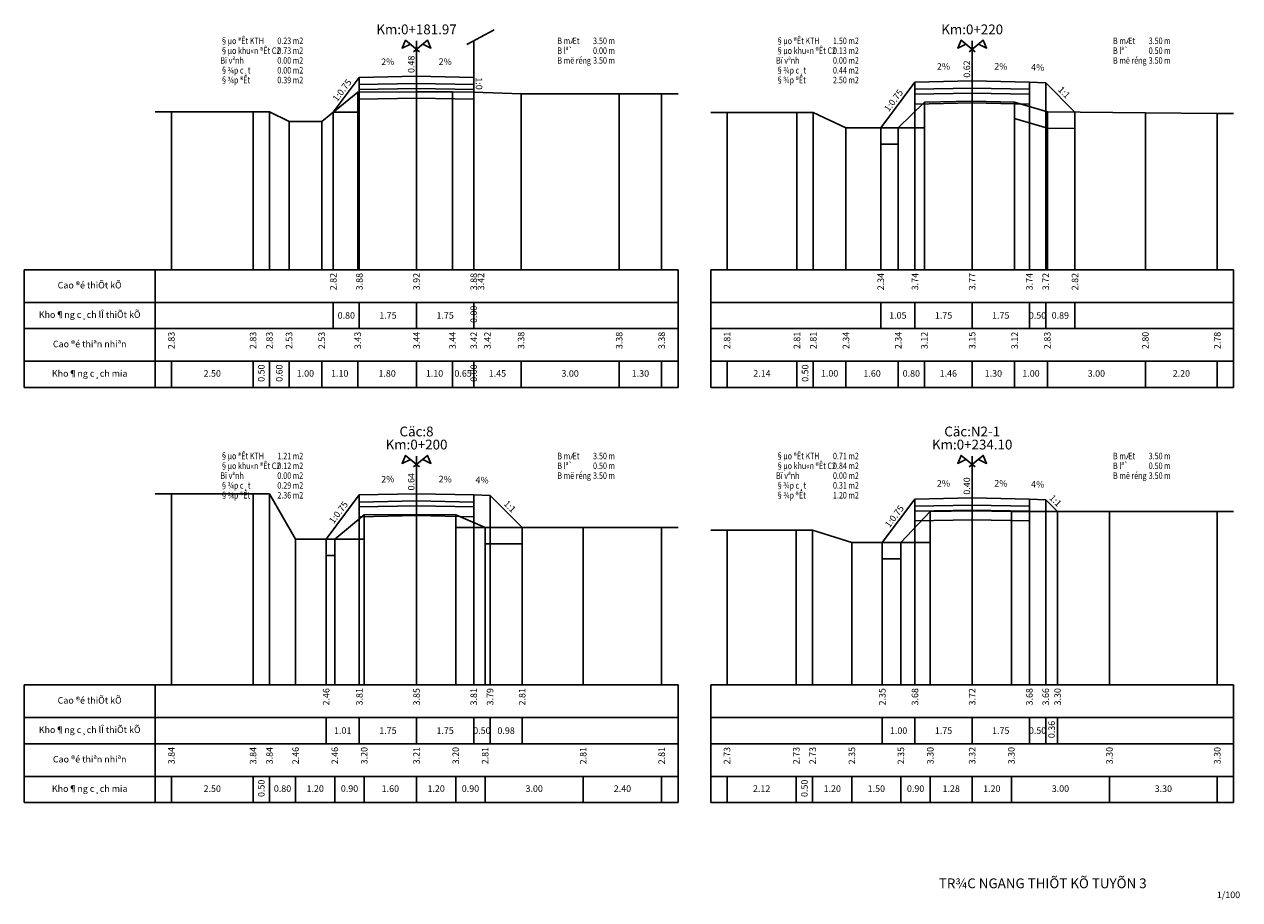
# Model space of a CAD drawing. Units: millimetres. Extents: x 565728 to 1133730, y 2328903 to 4666745.
# Drawn here: x 567849 to 567886, y 2332839 to 2332866 of the extents above; entities that cross this region are included whole.
import ezdxf
from ezdxf.enums import TextEntityAlignment as Align

# ---------------------------------------------------------------- set-up
doc = ezdxf.new("R2010")
doc.units = ezdxf.units.MM
doc.header["$MEASUREMENT"] = 0
for name, color, linetype in [('DAU_CO', 3, 'Continuous'), ('DIENDIENTICH', 2, 'Continuous'), ('ENTDAUCO', 3, 'Continuous'), ('ENTTNTHIETKE', 2, 'Continuous'), ('ENTTNTHIETKE1', 2, 'Continuous'), ('ENTTNTUNHIEN', 3, 'Continuous'), ('Hatch duong cu', 8, 'Continuous'), ('KH_VAT', 8, 'Continuous'), ('LINEDONGTN', 8, 'Continuous'), ('LINETRUCTN', 8, 'Continuous'), ('PLINEDANHCAP', 4, 'Continuous'), ('PLINEKHUONMOI', 2, 'Continuous'), ('PLINELEPHAI', 5, 'Continuous'), ('PLINELOPKHUON', 8, 'Continuous'), ('PLINEMATPHAI', 1, 'Continuous'), ('PLINEMATTRAI', 1, 'Continuous'), ('PLINETALUYPHAI', 1, 'Continuous'), ('PLINETALUYTRAI', 1, 'Continuous'), ('PLINETNTN', 3, 'Continuous'), ('PLINEVETBUN', 3, 'Continuous')]:
    doc.layers.add(name, color=color, linetype=linetype)
doc.styles.add('narowwh', font='VHARIALN.ttf', dxfattribs={"width": 0.8})
doc.styles.get("Standard").update_dxf_attribs({"font": 'VNARIALN_3.TTF', "width": 0.85, "height": 2})
doc.styles.add('VNT', font='VNARIAL_3.TTF', dxfattribs={"height": 0.07874})

# ---------------------------------------------------------------- blocks, each defined once
blk = doc.blocks.new('ChieuDungVat2')
at = {"layer": 'KH_VAT', "color": 6}
for points in [[(-2.09, 14.6), (6.27, 19.07)], [(0, 0), (0, 15.72)]]:
    blk.add_lwpolyline(points, dxfattribs=at)
blk = doc.blocks.new('Dau_co')
at = {"layer": 'DAU_CO', "linetype": 'Continuous'}
blk.add_line((0, -2.58), (0, 0), dxfattribs=at)
for points in [[(0.93, -3.35), (-3.37, 0.17), (-4.41, -2.24), (-1.89, -1.04)], [(-0.93, -3.35), (3.37, 0.17), (4.41, -2.24), (1.89, -1.04)]]:
    blk.add_lwpolyline(points, dxfattribs=at)

msp = doc.modelspace()

# ---------------------------------------------------------------- linework, layer by layer
at = {"layer": 'ENTDAUCO'}
for p, q in [((567860.56276, 2332858.69813), (567860.56276, 2332865.69813)), ((567877.56276, 2332858.69813), (567877.56276, 2332865.69813)), ((567860.56276, 2332845.99813), (567860.56276, 2332852.99813)), ((567877.56276, 2332845.99813), (567877.56276, 2332852.99813))]:
    msp.add_line(p, q, dxfattribs=at)
at = {"layer": 'ENTTNTHIETKE'}
for p, q in [((567858.81276, 2332864.57943), (567858.81276, 2332858.69813)), ((567860.56276, 2332864.61443), (567860.56276, 2332858.69813)), ((567862.31276, 2332864.57943), (567862.31276, 2332858.69813)), ((567875.81276, 2332864.43456), (567875.81276, 2332858.69813)), ((567877.56276, 2332864.46956), (567877.56276, 2332858.69813)), ((567879.31276, 2332864.43456), (567879.31276, 2332858.69813)), ((567879.81276, 2332864.41456), (567879.81276, 2332858.69813)), ((567862.31276, 2332864.12313), (567862.31276, 2332858.69813)), ((567858.01611, 2332863.51723), (567858.01611, 2332858.69813)), ((567880.70764, 2332863.51968), (567880.70764, 2332858.69813)), ((567874.76544, 2332863.03813), (567874.76544, 2332858.69813)), ((567858.01611, 2332857.69813), (567858.01611, 2332856.89813)), ((567858.81276, 2332857.69813), (567858.81276, 2332856.89813)), ((567860.56276, 2332857.69813), (567860.56276, 2332856.89813)), ((567862.31276, 2332857.69813), (567862.31276, 2332856.89813)), ((567862.31276, 2332857.69813), (567862.31276, 2332856.89813)), ((567874.76544, 2332857.69813), (567874.76544, 2332856.89813)), ((567875.81276, 2332857.69813), (567875.81276, 2332856.89813)), ((567877.56276, 2332857.69813), (567877.56276, 2332856.89813)), ((567879.31276, 2332857.69813), (567879.31276, 2332856.89813)), ((567879.81276, 2332857.69813), (567879.81276, 2332856.89813)), ((567880.70764, 2332857.69813), (567880.70764, 2332856.89813)), ((567858.81276, 2332851.81075), (567858.81276, 2332845.99813)), ((567860.56276, 2332851.84575), (567860.56276, 2332845.99813)), ((567862.31276, 2332851.81075), (567862.31276, 2332845.99813)), ((567862.81276, 2332851.79075), (567862.81276, 2332845.99813)), ((567877.56276, 2332851.71584), (567877.56276, 2332845.99813)), ((567875.81276, 2332851.68084), (567875.81276, 2332845.99813)), ((567879.31276, 2332851.68084), (567879.31276, 2332845.99813)), ((567879.81276, 2332851.66084), (567879.81276, 2332845.99813)), ((567880.17547, 2332851.29813), (567880.17547, 2332845.99813)), ((567863.79538, 2332850.80813), (567863.79538, 2332845.99813)), ((567857.79829, 2332850.45813), (567857.79829, 2332845.99813)), ((567874.81322, 2332850.34813), (567874.81322, 2332845.99813)), ((567857.79829, 2332844.99813), (567857.79829, 2332844.19813)), ((567858.81276, 2332844.99813), (567858.81276, 2332844.19813)), ((567860.56276, 2332844.99813), (567860.56276, 2332844.19813)), ((567862.31276, 2332844.99813), (567862.31276, 2332844.19813)), ((567862.81276, 2332844.99813), (567862.81276, 2332844.19813)), ((567863.79538, 2332844.99813), (567863.79538, 2332844.19813)), ((567874.81322, 2332844.99813), (567874.81322, 2332844.19813)), ((567875.81276, 2332844.99813), (567875.81276, 2332844.19813)), ((567877.56276, 2332844.99813), (567877.56276, 2332844.19813)), ((567879.31276, 2332844.99813), (567879.31276, 2332844.19813)), ((567879.81276, 2332844.99813), (567879.81276, 2332844.19813)), ((567880.17547, 2332844.99813), (567880.17547, 2332844.19813))]:
    msp.add_line(p, q, dxfattribs=at)
for points in [[(567859.38782, 2332864.79093, 0, 0.06, 0), (567859.58778, 2332864.79493, 0, 0, 0), (567859.9877, 2332864.80293, 0, 0, 0)], [(567861.7377, 2332864.79093, 0, 0.06, 0), (567861.53774, 2332864.79493, 0, 0, 0), (567861.13782, 2332864.80293, 0, 0, 0)], [(567876.38782, 2332864.64606, 0, 0.06, 0), (567876.58778, 2332864.65006, 0, 0, 0), (567876.9877, 2332864.65806, 0, 0, 0)], [(567878.7377, 2332864.64606, 0, 0.06, 0), (567878.53774, 2332864.65006, 0, 0, 0), (567878.13782, 2332864.65806, 0, 0, 0)], [(567879.86252, 2332864.61257, 0, 0.06, 0), (567879.66268, 2332864.62056, 0, 0, 0), (567879.263, 2332864.63655, 0, 0, 0)], [(567859.38782, 2332852.02225, 0, 0.06, 0), (567859.58778, 2332852.02625, 0, 0, 0), (567859.9877, 2332852.03425, 0, 0, 0)], [(567861.7377, 2332852.02225, 0, 0.06, 0), (567861.53774, 2332852.02625, 0, 0, 0), (567861.13782, 2332852.03425, 0, 0, 0)], [(567862.86252, 2332851.98876, 0, 0.06, 0), (567862.66268, 2332851.99675, 0, 0, 0), (567862.263, 2332852.01274, 0, 0, 0)], [(567876.38782, 2332851.89234, 0, 0.06, 0), (567876.58778, 2332851.89634, 0, 0, 0), (567876.9877, 2332851.90434, 0, 0, 0)], [(567878.7377, 2332851.89234, 0, 0.06, 0), (567878.53774, 2332851.89634, 0, 0, 0), (567878.13782, 2332851.90434, 0, 0, 0)], [(567879.86252, 2332851.85885, 0, 0.06, 0), (567879.66268, 2332851.86685, 0, 0, 0), (567879.263, 2332851.88283, 0, 0, 0)]]:
    msp.add_lwpolyline(points, format="xyseb", dxfattribs=at)
at = {"layer": 'ENTTNTUNHIEN'}
for p, q in [((567848.56276, 2332858.69813), (567852.56276, 2332858.69813)), ((567848.56276, 2332858.69813), (567848.56276, 2332855.09813)), ((567852.56276, 2332858.69813), (567868.56276, 2332858.69813)), ((567852.56276, 2332858.69813), (567852.56276, 2332855.09813)), ((567868.56276, 2332858.69813), (567868.56276, 2332855.09813)), ((567869.56276, 2332858.69813), (567885.56276, 2332858.69813)), ((567869.56276, 2332858.69813), (567869.56276, 2332855.09813)), ((567885.56276, 2332858.69813), (567885.56276, 2332855.09813)), ((567848.56276, 2332857.69813), (567852.56276, 2332857.69813)), ((567852.56276, 2332857.69813), (567868.56276, 2332857.69813)), ((567869.56276, 2332857.69813), (567885.56276, 2332857.69813)), ((567848.56276, 2332856.89813), (567852.56276, 2332856.89813)), ((567852.56276, 2332856.89813), (567868.56276, 2332856.89813)), ((567869.56276, 2332856.89813), (567885.56276, 2332856.89813)), ((567848.56276, 2332855.89813), (567852.56276, 2332855.89813)), ((567852.56276, 2332855.89813), (567868.56276, 2332855.89813)), ((567853.06276, 2332855.89813), (567853.06276, 2332855.09813)), ((567855.56276, 2332855.89813), (567855.56276, 2332855.09813)), ((567856.06276, 2332855.89813), (567856.06276, 2332855.09813)), ((567856.66276, 2332855.89813), (567856.66276, 2332855.09813)), ((567857.66276, 2332855.89813), (567857.66276, 2332855.09813)), ((567858.76276, 2332855.89813), (567858.76276, 2332855.09813)), ((567860.56276, 2332855.89813), (567860.56276, 2332855.09813)), ((567861.66276, 2332855.89813), (567861.66276, 2332855.09813)), ((567862.31276, 2332855.89813), (567862.31276, 2332855.09813)), ((567862.31296, 2332855.89813), (567862.31296, 2332855.09813)), ((567863.76276, 2332855.89813), (567863.76276, 2332855.09813)), ((567866.76276, 2332855.89813), (567866.76276, 2332855.09813)), ((567868.06276, 2332855.89813), (567868.06276, 2332855.09813)), ((567869.56276, 2332855.89813), (567885.56276, 2332855.89813)), ((567870.06276, 2332855.89813), (567870.06276, 2332855.09813)), ((567872.20144, 2332855.89813), (567872.20144, 2332855.09813)), ((567872.70144, 2332855.89813), (567872.70144, 2332855.09813)), ((567873.70144, 2332855.89813), (567873.70144, 2332855.09813)), ((567875.30144, 2332855.89813), (567875.30144, 2332855.09813)), ((567876.10144, 2332855.89813), (567876.10144, 2332855.09813)), ((567877.56276, 2332855.89813), (567877.56276, 2332855.09813)), ((567878.86276, 2332855.89813), (567878.86276, 2332855.09813)), ((567879.86276, 2332855.89813), (567879.86276, 2332855.09813)), ((567882.86276, 2332855.89813), (567882.86276, 2332855.09813)), ((567885.06276, 2332855.89813), (567885.06276, 2332855.09813)), ((567848.56276, 2332855.09813), (567852.56276, 2332855.09813)), ((567852.56276, 2332855.09813), (567868.56276, 2332855.09813)), ((567869.56276, 2332855.09813), (567885.56276, 2332855.09813)), ((567848.56276, 2332845.99813), (567852.56276, 2332845.99813)), ((567848.56276, 2332845.99813), (567848.56276, 2332842.39813)), ((567852.56276, 2332845.99813), (567868.56276, 2332845.99813)), ((567852.56276, 2332845.99813), (567852.56276, 2332842.39813)), ((567868.56276, 2332845.99813), (567868.56276, 2332842.39813)), ((567869.56276, 2332845.99813), (567885.56276, 2332845.99813)), ((567869.56276, 2332845.99813), (567869.56276, 2332842.39813)), ((567885.56276, 2332845.99813), (567885.56276, 2332842.39813)), ((567848.56276, 2332844.99813), (567852.56276, 2332844.99813)), ((567852.56276, 2332844.99813), (567868.56276, 2332844.99813)), ((567869.56276, 2332844.99813), (567885.56276, 2332844.99813)), ((567848.56276, 2332844.19813), (567852.56276, 2332844.19813)), ((567852.56276, 2332844.19813), (567868.56276, 2332844.19813)), ((567869.56276, 2332844.19813), (567885.56276, 2332844.19813)), ((567848.56276, 2332843.19813), (567852.56276, 2332843.19813)), ((567852.56276, 2332843.19813), (567868.56276, 2332843.19813)), ((567853.06276, 2332843.19813), (567853.06276, 2332842.39813)), ((567855.56276, 2332843.19813), (567855.56276, 2332842.39813)), ((567856.06276, 2332843.19813), (567856.06276, 2332842.39813)), ((567856.86276, 2332843.19813), (567856.86276, 2332842.39813)), ((567858.06276, 2332843.19813), (567858.06276, 2332842.39813)), ((567858.96276, 2332843.19813), (567858.96276, 2332842.39813)), ((567860.56276, 2332843.19813), (567860.56276, 2332842.39813)), ((567861.76276, 2332843.19813), (567861.76276, 2332842.39813)), ((567862.66276, 2332843.19813), (567862.66276, 2332842.39813)), ((567865.66276, 2332843.19813), (567865.66276, 2332842.39813)), ((567868.06276, 2332843.19813), (567868.06276, 2332842.39813)), ((567869.56276, 2332843.19813), (567885.56276, 2332843.19813)), ((567870.06276, 2332843.19813), (567870.06276, 2332842.39813)), ((567872.18215, 2332843.19813), (567872.18215, 2332842.39813)), ((567872.68215, 2332843.19813), (567872.68215, 2332842.39813)), ((567873.88215, 2332843.19813), (567873.88215, 2332842.39813)), ((567875.38215, 2332843.19813), (567875.38215, 2332842.39813)), ((567876.28215, 2332843.19813), (567876.28215, 2332842.39813)), ((567877.56276, 2332843.19813), (567877.56276, 2332842.39813)), ((567878.76276, 2332843.19813), (567878.76276, 2332842.39813)), ((567881.76276, 2332843.19813), (567881.76276, 2332842.39813)), ((567885.06276, 2332843.19813), (567885.06276, 2332842.39813)), ((567848.56276, 2332842.39813), (567852.56276, 2332842.39813)), ((567852.56276, 2332842.39813), (567868.56276, 2332842.39813)), ((567869.56276, 2332842.39813), (567885.56276, 2332842.39813))]:
    msp.add_line(p, q, dxfattribs=at)
at = {"layer": 'LINEDONGTN'}
for p, q in [((567858.76276, 2332864.12813), (567858.76276, 2332858.69813)), ((567860.56276, 2332864.13813), (567860.56276, 2332858.69813)), ((567861.66276, 2332864.13813), (567861.66276, 2332858.69813)), ((567862.31276, 2332864.12313), (567862.31276, 2332858.69813)), ((567862.31296, 2332864.12313), (567862.31296, 2332858.69813)), ((567863.76276, 2332864.07813), (567863.76276, 2332858.69813)), ((567866.76276, 2332864.07813), (567866.76276, 2332858.69813)), ((567868.06276, 2332864.07813), (567868.06276, 2332858.69813)), ((567876.10144, 2332863.81813), (567876.10144, 2332858.69813)), ((567877.56276, 2332863.84813), (567877.56276, 2332858.69813)), ((567878.86276, 2332863.81813), (567878.86276, 2332858.69813)), ((567853.06276, 2332863.52813), (567853.06276, 2332858.69813)), ((567855.56276, 2332863.52813), (567855.56276, 2332858.69813)), ((567856.06276, 2332863.52813), (567856.06276, 2332858.69813)), ((567856.66276, 2332863.22813), (567856.66276, 2332858.69813)), ((567857.66276, 2332863.22813), (567857.66276, 2332858.69813)), ((567870.06276, 2332863.50813), (567870.06276, 2332858.69813)), ((567872.20144, 2332863.50813), (567872.20144, 2332858.69813)), ((567872.70144, 2332863.50813), (567872.70144, 2332858.69813)), ((567879.86276, 2332863.52813), (567879.86276, 2332858.69813)), ((567882.86276, 2332863.49813), (567882.86276, 2332858.69813)), ((567885.06276, 2332863.47613), (567885.06276, 2332858.69813)), ((567873.70144, 2332863.03813), (567873.70144, 2332858.69813)), ((567875.30144, 2332863.03813), (567875.30144, 2332858.69813)), ((567853.06276, 2332851.83813), (567853.06276, 2332845.99813)), ((567855.56276, 2332851.83813), (567855.56276, 2332845.99813)), ((567856.06276, 2332851.83813), (567856.06276, 2332845.99813)), ((567877.56276, 2332851.31813), (567877.56276, 2332845.99813)), ((567858.96276, 2332851.19813), (567858.96276, 2332845.99813)), ((567860.56276, 2332851.20813), (567860.56276, 2332845.99813)), ((567861.76276, 2332851.19813), (567861.76276, 2332845.99813)), ((567876.28215, 2332851.29813), (567876.28215, 2332845.99813)), ((567878.76276, 2332851.29813), (567878.76276, 2332845.99813)), ((567881.76276, 2332851.29813), (567881.76276, 2332845.99813)), ((567885.06276, 2332851.29813), (567885.06276, 2332845.99813)), ((567862.66276, 2332850.80813), (567862.66276, 2332845.99813)), ((567865.66276, 2332850.80813), (567865.66276, 2332845.99813)), ((567868.06276, 2332850.80813), (567868.06276, 2332845.99813)), ((567870.06276, 2332850.72813), (567870.06276, 2332845.99813)), ((567872.18215, 2332850.72813), (567872.18215, 2332845.99813)), ((567872.68215, 2332850.72813), (567872.68215, 2332845.99813)), ((567856.86276, 2332850.45813), (567856.86276, 2332845.99813)), ((567858.06276, 2332850.45813), (567858.06276, 2332845.99813)), ((567873.88215, 2332850.34813), (567873.88215, 2332845.99813)), ((567875.38215, 2332850.34813), (567875.38215, 2332845.99813))]:
    msp.add_line(p, q, dxfattribs=at)
at = {"layer": 'LINETRUCTN'}
for points in [[(567860.56276, 2332864.13813), (567860.56276, 2332858.69813), (567868.06286, 2332858.69813)], [(567877.56276, 2332863.84813), (567877.56276, 2332858.69813), (567885.06286, 2332858.69813)], [(567877.56276, 2332851.31813), (567877.56276, 2332845.99813), (567885.06286, 2332845.99813)], [(567860.56276, 2332851.20813), (567860.56276, 2332845.99813), (567868.06286, 2332845.99813)]]:
    msp.add_lwpolyline(points, dxfattribs=at)
at = {"layer": 'PLINEDANHCAP'}
for points in [[(567858.01611, 2332863.51723), (567858.76276, 2332863.51723), (567858.76276, 2332864.12813)], [(567875.30144, 2332863.03813), (567876.10144, 2332863.03813), (567876.10144, 2332863.81813)], [(567858.06276, 2332850.45813), (567858.96276, 2332850.45813), (567858.96276, 2332851.19813)], [(567861.76276, 2332851.19813), (567861.76276, 2332850.80813), (567862.66276, 2332850.80813)], [(567875.38215, 2332850.34813), (567876.28215, 2332850.34813), (567876.28215, 2332851.29813)]]:
    msp.add_lwpolyline(points, dxfattribs=at)
at = {"layer": 'PLINEKHUONMOI'}
for points in [[(567858.81276, 2332864.57943), (567858.81276, 2332863.90943), (567860.56276, 2332863.94443), (567862.31276, 2332863.90943), (567862.31276, 2332864.57943)], [(567875.81276, 2332864.43456), (567875.81276, 2332863.76456), (567877.56276, 2332863.79956), (567879.31276, 2332863.76456), (567879.31276, 2332864.43456)], [(567858.81276, 2332851.81075), (567858.81276, 2332851.14075), (567860.56276, 2332851.17575), (567862.31276, 2332851.14075), (567862.31276, 2332851.81075)], [(567875.81276, 2332851.68084), (567875.81276, 2332851.01084), (567877.56276, 2332851.04584), (567879.31276, 2332851.01084), (567879.31276, 2332851.68084)]]:
    msp.add_lwpolyline(points, dxfattribs=at)
at = {"layer": 'PLINELEPHAI'}
for points in [[(567879.31276, 2332864.43456), (567879.81276, 2332864.41456)], [(567862.31276, 2332851.81075), (567862.81276, 2332851.79075)], [(567879.31276, 2332851.68084), (567879.81276, 2332851.66084)]]:
    msp.add_lwpolyline(points, dxfattribs=at)
at = {"layer": 'PLINELOPKHUON'}
for points in [[(567858.81276, 2332864.35943), (567860.56276, 2332864.39443), (567862.31276, 2332864.35943)], [(567858.81276, 2332864.20943), (567860.56276, 2332864.24443), (567862.31276, 2332864.20943)], [(567875.81276, 2332864.21456), (567877.56276, 2332864.24956), (567879.31276, 2332864.21456)], [(567875.81276, 2332864.06456), (567877.56276, 2332864.09956), (567879.31276, 2332864.06456)], [(567858.81276, 2332851.59075), (567860.56276, 2332851.62575), (567862.31276, 2332851.59075)], [(567858.81276, 2332851.44075), (567860.56276, 2332851.47575), (567862.31276, 2332851.44075)], [(567875.81276, 2332851.46084), (567877.56276, 2332851.49584), (567879.31276, 2332851.46084)], [(567875.81276, 2332851.31084), (567877.56276, 2332851.34584), (567879.31276, 2332851.31084)]]:
    msp.add_lwpolyline(points, dxfattribs=at)
at = {"layer": 'PLINEMATPHAI'}
for points in [[(567860.56276, 2332864.61443), (567862.31276, 2332864.57943)], [(567877.56276, 2332864.46956), (567879.31276, 2332864.43456)], [(567860.56276, 2332851.84575), (567862.31276, 2332851.81075)], [(567877.56276, 2332851.71584), (567879.31276, 2332851.68084)]]:
    msp.add_lwpolyline(points, dxfattribs=at)
at = {"layer": 'PLINEMATTRAI'}
for points in [[(567858.81276, 2332864.57943), (567860.56276, 2332864.61443)], [(567875.81276, 2332864.43456), (567877.56276, 2332864.46956)], [(567858.81276, 2332851.81075), (567860.56276, 2332851.84575)], [(567875.81276, 2332851.68084), (567877.56276, 2332851.71584)]]:
    msp.add_lwpolyline(points, dxfattribs=at)
at = {"layer": 'PLINETALUYPHAI'}
for points in [[(567862.31276, 2332864.57943), (567862.31276, 2332864.57943), (567862.31276, 2332864.12313)], [(567879.81276, 2332864.41456), (567880.70764, 2332863.51968)], [(567862.81276, 2332851.79075), (567863.79538, 2332850.80813)], [(567879.81276, 2332851.66084), (567880.17547, 2332851.29813)]]:
    msp.add_lwpolyline(points, dxfattribs=at)
at = {"layer": 'PLINETALUYTRAI'}
for points in [[(567858.01611, 2332863.51723), (567858.81276, 2332864.57943)], [(567874.76544, 2332863.03813), (567875.81276, 2332864.43456)], [(567857.79829, 2332850.45813), (567858.81276, 2332851.81075)], [(567874.81322, 2332850.34813), (567875.81276, 2332851.68084)]]:
    msp.add_lwpolyline(points, dxfattribs=at)
at = {"layer": 'PLINETNTN'}
for points in [[(567852.56276, 2332863.52813), (567853.06276, 2332863.52813), (567855.56276, 2332863.52813), (567856.06276, 2332863.52813), (567856.66276, 2332863.22813), (567857.66276, 2332863.22813), (567858.76276, 2332864.12813), (567860.56276, 2332864.13813), (567861.66276, 2332864.13813), (567862.31276, 2332864.12313), (567862.31296, 2332864.12313), (567863.76276, 2332864.07813), (567866.76276, 2332864.07813), (567868.06276, 2332864.07813), (567868.56276, 2332864.07813)], [(567869.56276, 2332863.50813), (567870.06276, 2332863.50813), (567872.20144, 2332863.50813), (567872.70144, 2332863.50813), (567873.70144, 2332863.03813), (567875.30144, 2332863.03813), (567876.10144, 2332863.81813), (567877.56276, 2332863.84813), (567878.86276, 2332863.81813), (567879.86276, 2332863.52813), (567882.86276, 2332863.49813), (567885.06276, 2332863.47613), (567885.56273, 2332863.47113)], [(567852.56276, 2332851.83813), (567853.06276, 2332851.83813), (567855.56276, 2332851.83813), (567856.06276, 2332851.83813), (567856.86276, 2332850.45813), (567858.06276, 2332850.45813), (567858.96276, 2332851.19813), (567860.56276, 2332851.20813), (567861.76276, 2332851.19813), (567862.66276, 2332850.80813), (567865.66276, 2332850.80813), (567868.06276, 2332850.80813), (567868.56276, 2332850.80813)], [(567869.56276, 2332850.72813), (567870.06276, 2332850.72813), (567872.18215, 2332850.72813), (567872.68215, 2332850.72813), (567873.88215, 2332850.34813), (567875.38215, 2332850.34813), (567876.28215, 2332851.29813), (567877.56276, 2332851.31813), (567878.76276, 2332851.29813), (567881.76276, 2332851.29813), (567885.06276, 2332851.29813), (567885.56276, 2332851.29813)]]:
    msp.add_lwpolyline(points, dxfattribs=at)
at = {"layer": 'PLINEVETBUN'}
for points in [[(567878.86276, 2332863.81813), (567878.86276, 2332863.31813), (567879.86276, 2332863.02813), (567880.70764, 2332863.01968), (567880.70764, 2332863.51968)], [(567874.76544, 2332863.03813), (567874.76544, 2332862.53813), (567875.30144, 2332862.53813), (567875.30144, 2332863.03813)], [(567862.66276, 2332850.80813), (567862.66276, 2332850.30813), (567862.66276, 2332850.30813), (567863.79538, 2332850.30813), (567863.79538, 2332850.80813)], [(567857.79829, 2332850.45813), (567857.79829, 2332849.95813), (567858.06276, 2332849.95813), (567858.06276, 2332850.45813)], [(567874.81322, 2332850.34813), (567874.81322, 2332849.84813), (567875.38215, 2332849.84813), (567875.38215, 2332849.84813), (567875.38215, 2332850.34813)]]:
    msp.add_lwpolyline(points, dxfattribs=at)

# ---------------------------------------------------------------- block references
at = {"layer": 'ENTDAUCO', "xscale": 0.1, "yscale": 0.1, "zscale": 0.1}
for p in [(567860.56276, 2332865.69813), (567877.56276, 2332865.69813), (567860.56276, 2332852.99813), (567877.56276, 2332852.99813)]:
    msp.add_blockref('Dau_co', p, dxfattribs=at)
at = {"layer": 'Hatch duong cu', "xscale": 0.1, "yscale": 0.1, "zscale": 0.1}
for p in [(567862.31276, 2332864.12313), (567862.31296, 2332864.12313)]:
    msp.add_blockref('ChieuDungVat2', p, dxfattribs=at)

# ---------------------------------------------------------------- texts
at = {"color": 1, "style": 'narowwh'}
msp.add_text('TR¾C NGANG THIÕT KÕ TUYÕN 3', height=0.3, dxfattribs=at).set_placement((567879.72281, 2332839.88817), align=Align.MIDDLE)
at = {"color": 3, "style": 'VNT'}
msp.add_text('1/100', height=0.2, dxfattribs=at).set_placement((567885.0486, 2332839.47523))
at = {"layer": 'DIENDIENTICH', "width": 0.8}
for s, p in [('§µo ®Êt KTH', (567854.56276, 2332865.69813)), ('§µo ®Êt KTH', (567871.56276, 2332865.69813)), ('§µo khu«n ®Êt C2', (567854.56276, 2332865.39813)), ('m2', (567856.7721, 2332865.69813)), ('m2', (567856.7721, 2332865.39813)), ('B mÆt', (567864.87174, 2332865.69813)), ('B lª`', (567864.87174, 2332865.39813)), ('m', (567866.43202, 2332865.69813)), ('m', (567866.43202, 2332865.39813)), ('§µo khu«n ®Êt C2', (567871.56276, 2332865.39813)), ('m2', (567873.7721, 2332865.69813)), ('m2', (567873.7721, 2332865.39813)), ('B mÆt', (567881.87174, 2332865.69813)), ('B lª`', (567881.87174, 2332865.39813)), ('m', (567883.43202, 2332865.69813)), ('m', (567883.43202, 2332865.39813)), ('Bï vªnh', (567854.56276, 2332865.09813)), ('m2', (567856.7721, 2332865.09813)), ('B më réng', (567864.87174, 2332865.09813)), ('m', (567866.43202, 2332865.09813)), ('Bï vªnh', (567871.56276, 2332865.09813)), ('m2', (567873.7721, 2332865.09813)), ('B më réng', (567881.87174, 2332865.09813)), ('m', (567883.43202, 2332865.09813)), ('§¾p c¸t ', (567854.56276, 2332864.79813)), ('m2', (567856.7721, 2332864.79813)), ('§¾p c¸t ', (567871.56276, 2332864.79813)), ('m2', (567873.7721, 2332864.79813)), ('§¾p ®Êt', (567854.56276, 2332864.49813)), ('m2', (567856.7721, 2332864.49813)), ('§¾p ®Êt', (567871.56276, 2332864.49813)), ('m2', (567873.7721, 2332864.49813)), ('§µo ®Êt KTH', (567854.56276, 2332852.99813)), ('§µo khu«n ®Êt C2', (567854.56276, 2332852.69813)), ('m2', (567856.7721, 2332852.99813)), ('B mÆt', (567864.87174, 2332852.99813)), ('B lª`', (567864.87174, 2332852.69813)), ('m', (567866.43202, 2332852.99813)), ('§µo ®Êt KTH', (567871.56276, 2332852.99813)), ('§µo khu«n ®Êt C2', (567871.56276, 2332852.69813)), ('m2', (567873.7721, 2332852.99813)), ('B mÆt', (567881.87174, 2332852.99813)), ('B lª`', (567881.87174, 2332852.69813)), ('m', (567883.43202, 2332852.99813)), ('Bï vªnh', (567854.56276, 2332852.39813)), ('m2', (567856.7721, 2332852.69813)), ('m2', (567856.7721, 2332852.39813)), ('B më réng', (567864.87174, 2332852.39813)), ('m', (567866.43202, 2332852.69813)), ('m', (567866.43202, 2332852.39813)), ('Bï vªnh', (567871.56276, 2332852.39813)), ('m2', (567873.7721, 2332852.69813)), ('m2', (567873.7721, 2332852.39813)), ('B më réng', (567881.87174, 2332852.39813)), ('m', (567883.43202, 2332852.69813)), ('m', (567883.43202, 2332852.39813)), ('§¾p c¸t ', (567854.56276, 2332852.09813)), ('m2', (567856.7721, 2332852.09813)), ('§¾p c¸t ', (567871.56276, 2332852.09813)), ('m2', (567873.7721, 2332852.09813)), ('§¾p ®Êt', (567854.56276, 2332851.79813)), ('m2', (567856.7721, 2332851.79813)), ('§¾p ®Êt', (567871.56276, 2332851.79813)), ('m2', (567873.7721, 2332851.79813))]:
    msp.add_text(s, height=0.2, dxfattribs=at).set_placement(p, align=Align.MIDDLE_LEFT)
for s, p in [('0.23', (567856.72852, 2332865.69813)), ('0.73', (567856.72852, 2332865.39813)), ('3.50', (567866.38844, 2332865.69813)), ('0.00', (567866.38844, 2332865.39813)), ('0.13', (567873.72852, 2332865.39813)), ('1.50', (567873.72852, 2332865.69813)), ('3.50', (567883.38844, 2332865.69813)), ('0.50', (567883.38844, 2332865.39813)), ('0.00', (567856.72852, 2332865.09813)), ('3.50', (567866.38844, 2332865.09813)), ('0.00', (567873.72852, 2332865.09813)), ('3.50', (567883.38844, 2332865.09813)), ('0.00', (567856.72852, 2332864.79813)), ('1.21', (567856.72852, 2332852.99813)), ('3.50', (567866.38844, 2332852.99813)), ('0.71', (567873.72852, 2332852.99813)), ('3.50', (567883.38844, 2332852.99813)), ('0.12', (567856.72852, 2332852.69813)), ('0.00', (567856.72852, 2332852.39813)), ('3.50', (567866.38844, 2332852.39813)), ('0.50', (567866.38844, 2332852.69813)), ('0.84', (567873.72852, 2332852.69813)), ('0.00', (567873.72852, 2332852.39813)), ('3.50', (567883.38844, 2332852.39813)), ('0.50', (567883.38844, 2332852.69813))]:
    msp.add_text(s, height=0.2, dxfattribs=at).set_placement(p, align=Align.MIDDLE_RIGHT)
at = {"layer": 'DIENDIENTICH', "color": 6, "width": 0.8}
for s, p in [('0.44', (567873.72852, 2332864.79813)), ('0.39', (567856.72852, 2332864.49813)), ('2.50', (567873.72852, 2332864.49813)), ('0.29', (567856.72852, 2332852.09813)), ('0.31', (567873.72852, 2332852.09813)), ('2.36', (567856.72852, 2332851.79813)), ('1.20', (567873.72852, 2332851.79813))]:
    msp.add_text(s, height=0.2, dxfattribs=at).set_placement(p, align=Align.MIDDLE_RIGHT)
at = {"layer": 'ENTDAUCO'}
for s, p in [('Km:0+181.97', (567860.56276, 2332865.89813)), ('Km:0+220', (567877.56276, 2332865.89813)), ('Cäc:8', (567860.56276, 2332853.59813)), ('Cäc:N2-1', (567877.56276, 2332853.59813)), ('Km:0+200', (567860.56276, 2332853.19813)), ('Km:0+234.10', (567877.56276, 2332853.19813))]:
    msp.add_text(s, height=0.3, dxfattribs=at).set_placement(p, align=Align.CENTER)
at = {"layer": 'ENTTNTHIETKE'}
for s, rotation, p in [('2%', 1.145763, (567859.68776, 2332864.89693)), ('2%', 358.854237, (567861.43776, 2332864.89693)), ('2%', 1.145763, (567876.68776, 2332864.75206)), ('2%', 358.854237, (567878.43776, 2332864.75206)), ('4%', 357.70939, (567879.56276, 2332864.72456)), ('2%', 1.145763, (567859.68776, 2332852.12825)), ('2%', 358.854237, (567861.43776, 2332852.12825)), ('4%', 357.70939, (567862.56276, 2332852.10075)), ('2%', 1.145763, (567876.68776, 2332851.99834)), ('2%', 358.854237, (567878.43776, 2332851.99834)), ('4%', 357.70939, (567879.56276, 2332851.97084))]:
    msp.add_text(s, height=0.2, rotation=rotation, dxfattribs=at).set_placement(p, align=Align.BOTTOM_CENTER)
for s, p in [('0.48', (567860.56276, 2332864.71443)), ('0.62', (567877.56276, 2332864.56956)), ('0.64', (567860.56276, 2332851.94575)), ('0.40', (567877.56276, 2332851.81584))]:
    msp.add_text(s, height=0.2, rotation=90, dxfattribs=at).set_placement(p, align=Align.BOTTOM_LEFT)
for s, p in [('2.82', (567858.01611, 2332858.59813)), ('3.88', (567858.81276, 2332858.59813)), ('3.92', (567860.56276, 2332858.59813)), ('3.88', (567862.31276, 2332858.59813)), ('3.42', (567862.53276, 2332858.59813)), ('2.34', (567874.76544, 2332858.59813)), ('3.74', (567875.81276, 2332858.59813)), ('3.77', (567877.56276, 2332858.59813)), ('3.74', (567879.31276, 2332858.59813)), ('3.72', (567879.81276, 2332858.59813)), ('2.82', (567880.70764, 2332858.59813)), ('0.00', (567862.31276, 2332857.59813)), ('2.46', (567857.79829, 2332845.89813)), ('3.81', (567858.81276, 2332845.89813)), ('3.85', (567860.56276, 2332845.89813)), ('3.81', (567862.31276, 2332845.89813)), ('3.79', (567862.81276, 2332845.89813)), ('2.81', (567863.79538, 2332845.89813)), ('2.35', (567874.81322, 2332845.89813)), ('3.68', (567875.81276, 2332845.89813)), ('3.72', (567877.56276, 2332845.89813)), ('3.68', (567879.31276, 2332845.89813)), ('3.66', (567879.81276, 2332845.89813)), ('3.30', (567880.17547, 2332845.89813)), ('0.36', (567879.99412, 2332844.89813))]:
    msp.add_text(s, height=0.2, rotation=90, dxfattribs=at).set_placement(p, align=Align.MIDDLE_RIGHT)
for s, p in [('0.80', (567858.41443, 2332857.29813)), ('1.75', (567859.68776, 2332857.29813)), ('1.75', (567861.43776, 2332857.29813)), ('1.05', (567875.2891, 2332857.29813)), ('1.75', (567876.68776, 2332857.29813)), ('1.75', (567878.43776, 2332857.29813)), ('0.50', (567879.56276, 2332857.29813)), ('0.89', (567880.2602, 2332857.29813)), ('1.01', (567858.30553, 2332844.59813)), ('1.75', (567859.68776, 2332844.59813)), ('1.75', (567861.43776, 2332844.59813)), ('0.50', (567862.56276, 2332844.59813)), ('0.98', (567863.30407, 2332844.59813)), ('1.00', (567875.31299, 2332844.59813)), ('1.75', (567876.68776, 2332844.59813)), ('1.75', (567878.43776, 2332844.59813)), ('0.50', (567879.56276, 2332844.59813))]:
    msp.add_text(s, height=0.2, dxfattribs=at).set_placement(p, align=Align.MIDDLE_CENTER)
at = {"layer": 'ENTTNTHIETKE1'}
for s, rotation, p in [('1:0.75', 53.130102, (567858.41443, 2332864.08833)), ('1:0', 270, (567862.31276, 2332864.39128)), ('1:0.75', 53.130102, (567875.2891, 2332863.77634)), ('1:1', 315, (567880.2602, 2332864.00712)), ('1:1', 315, (567879.99412, 2332851.51949)), ('1:0.75', 53.130102, (567858.30553, 2332851.17444)), ('1:1', 315, (567863.30407, 2332851.33944)), ('1:0.75', 53.130102, (567875.31299, 2332851.05449))]:
    msp.add_text(s, height=0.2, rotation=rotation, dxfattribs=at).set_placement(p, align=Align.BOTTOM_CENTER)
at = {"layer": 'ENTTNTUNHIEN'}
for s, p in [('Cao ®é thiÕt kÕ', (567850.56276, 2332858.19813)), ('Kho¶ng c¸ch lÎ thiÕt kÕ', (567850.56276, 2332857.29813)), ('Cao ®é thiªn nhiªn', (567850.56276, 2332856.39813)), ('Kho¶ng c¸ch mia', (567850.56276, 2332855.49813)), ('2.50', (567854.31276, 2332855.49813)), ('1.00', (567857.16276, 2332855.49813)), ('1.10', (567858.21276, 2332855.49813)), ('1.80', (567859.66276, 2332855.49813)), ('1.10', (567861.11276, 2332855.49813)), ('0.65', (567861.98776, 2332855.49813)), ('1.45', (567863.03786, 2332855.49813)), ('3.00', (567865.26276, 2332855.49813)), ('1.30', (567867.41276, 2332855.49813)), ('2.14', (567871.1321, 2332855.49813)), ('1.00', (567873.20144, 2332855.49813)), ('1.60', (567874.50144, 2332855.49813)), ('0.80', (567875.70144, 2332855.49813)), ('1.46', (567876.8321, 2332855.49813)), ('1.30', (567878.21276, 2332855.49813)), ('1.00', (567879.36276, 2332855.49813)), ('3.00', (567881.36276, 2332855.49813)), ('2.20', (567883.96276, 2332855.49813)), ('Cao ®é thiÕt kÕ', (567850.56276, 2332845.49813)), ('Kho¶ng c¸ch lÎ thiÕt kÕ', (567850.56276, 2332844.59813)), ('Cao ®é thiªn nhiªn', (567850.56276, 2332843.69813)), ('Kho¶ng c¸ch mia', (567850.56276, 2332842.79813)), ('2.50', (567854.31276, 2332842.79813)), ('0.80', (567856.46276, 2332842.79813)), ('1.20', (567857.46276, 2332842.79813)), ('0.90', (567858.51276, 2332842.79813)), ('1.60', (567859.76276, 2332842.79813)), ('1.20', (567861.16276, 2332842.79813)), ('0.90', (567862.21276, 2332842.79813)), ('3.00', (567864.16276, 2332842.79813)), ('2.40', (567866.86276, 2332842.79813)), ('2.12', (567871.12246, 2332842.79813)), ('1.20', (567873.28215, 2332842.79813)), ('1.50', (567874.63215, 2332842.79813)), ('0.90', (567875.83215, 2332842.79813)), ('1.28', (567876.92246, 2332842.79813)), ('1.20', (567878.16276, 2332842.79813)), ('3.00', (567880.26276, 2332842.79813)), ('3.30', (567883.41276, 2332842.79813))]:
    msp.add_text(s, height=0.2, dxfattribs=at).set_placement(p, align=Align.MIDDLE)
for s, p in [('2.83', (567853.06276, 2332856.79813)), ('2.83', (567855.56276, 2332856.79813)), ('2.83', (567856.06276, 2332856.79813)), ('2.53', (567856.66276, 2332856.79813)), ('2.53', (567857.66276, 2332856.79813)), ('3.43', (567858.76276, 2332856.79813)), ('3.44', (567860.56276, 2332856.79813)), ('3.44', (567861.66276, 2332856.79813)), ('3.42', (567862.31276, 2332856.79813)), ('3.42', (567862.73276, 2332856.79813)), ('3.38', (567863.76276, 2332856.79813)), ('3.38', (567866.76276, 2332856.79813)), ('3.38', (567868.06276, 2332856.79813)), ('2.81', (567870.06276, 2332856.79813)), ('2.81', (567872.20144, 2332856.79813)), ('2.81', (567872.70144, 2332856.79813)), ('2.34', (567873.70144, 2332856.79813)), ('2.34', (567875.30144, 2332856.79813)), ('3.12', (567876.10144, 2332856.79813)), ('3.15', (567877.56276, 2332856.79813)), ('3.12', (567878.86276, 2332856.79813)), ('2.83', (567879.86276, 2332856.79813)), ('2.80', (567882.86276, 2332856.79813)), ('2.78', (567885.06276, 2332856.79813)), ('0.50', (567855.81276, 2332855.79813)), ('0.60', (567856.36276, 2332855.79813)), ('0.00', (567862.31286, 2332855.79813)), ('0.50', (567872.45144, 2332855.79813)), ('3.84', (567853.06276, 2332844.09813)), ('3.84', (567855.56276, 2332844.09813)), ('3.84', (567856.06276, 2332844.09813)), ('2.46', (567856.86276, 2332844.09813)), ('2.46', (567858.06276, 2332844.09813)), ('3.20', (567858.96276, 2332844.09813)), ('3.21', (567860.56276, 2332844.09813)), ('3.20', (567861.76276, 2332844.09813)), ('2.81', (567862.66276, 2332844.09813)), ('2.81', (567865.66276, 2332844.09813)), ('2.81', (567868.06276, 2332844.09813)), ('2.73', (567870.06276, 2332844.09813)), ('2.73', (567872.18215, 2332844.09813)), ('2.73', (567872.68215, 2332844.09813)), ('2.35', (567873.88215, 2332844.09813)), ('2.35', (567875.38215, 2332844.09813)), ('3.30', (567876.28215, 2332844.09813)), ('3.32', (567877.56276, 2332844.09813)), ('3.30', (567878.76276, 2332844.09813)), ('3.30', (567881.76276, 2332844.09813)), ('3.30', (567885.06276, 2332844.09813)), ('0.50', (567855.81276, 2332843.09813)), ('0.50', (567872.43215, 2332843.09813))]:
    msp.add_text(s, height=0.2, rotation=90, dxfattribs=at).set_placement(p, align=Align.MIDDLE_RIGHT)

doc.saveas('drawing.dxf')
